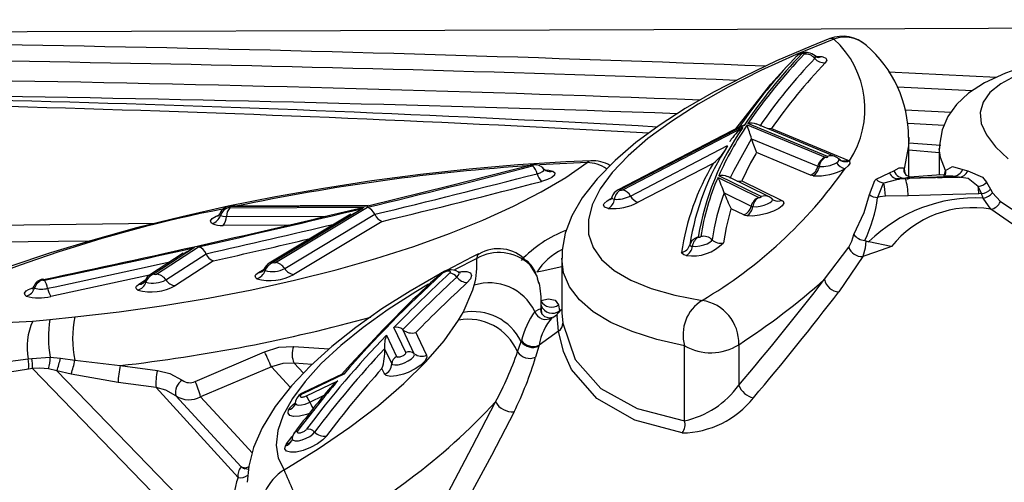
# Model space of a CAD drawing. Units: millimetres. Extents: x -1150 to 22970, y -223 to 15843.
# Drawn here: x 8674 to 8758, y 7757 to 7797 of the extents above; entities that cross this region are included whole.
import ezdxf

# ---------------------------------------------------------------- set-up
doc = ezdxf.new("R2010")
doc.units = ezdxf.units.MM
doc.layers.add('DiKom', color=7, linetype='Continuous')
doc.dimstyles.new('Qitele', dxfattribs={"dimscale": 85, "dimtxt": 4, "dimasz": 5, "dimexe": 4, "dimexo": 0, "dimgap": 3, "dimtad": 1, "dimdec": 0, "dimrnd": 10, "dimzin": 1, "dimtxsty": 'Standard', "dimblk": 'OBLIQUE', "dimcen": 5, "dimdle": 4, "dimclrd": 256, "dimclre": 256, "dimclrt": 256, "dimadec": 0, "dimazin": 0, "dimtfac": 1, "dimtdec": 0, "dimtmove": 0, "dimatfit": 3, "dimldrblk": 'OBLIQUE', "dimfxl": 6, "dimfxlon": 1, "dimlwd": 40, "dimlwe": 30, "dimarcsym": 0})

# ---------------------------------------------------------------- blocks, each defined once
blk = doc.blocks.new('_Oblique')
at = {"color": 0, "linetype": 'ByBlock', "lineweight": -2}
blk.add_line((-0.5, -0.5), (0.5, 0.5), dxfattribs=at)
blk = doc.blocks.new('*D9')
at = {"layer": 'Defpoints', "color": 0, "transparency": 16777216}
for p in [(17406.525, 14007.576), (4220.145, 9955.036), (17406.525, 6481.945)]:
    blk.add_point(p, dxfattribs=at)
at = {"layer": 'DiKom', "lineweight": 30, "transparency": 16777216}
for p, q in [((4220.145, 13497.576), (4220.145, 14347.576)), ((17406.525, 13497.576), (17406.525, 14347.576))]:
    blk.add_line(p, q, dxfattribs=at)
at = {"layer": 'DiKom', "lineweight": 40, "transparency": 16777216}
blk.add_line((3880.145, 14007.576), (17746.525, 14007.576), dxfattribs=at)
at = {"layer": 'DiKom', "lineweight": 40, "transparency": 16777216, "xscale": 425, "yscale": 425, "zscale": 425, "rotation": 180}
blk.add_blockref('_Oblique', (4220.145, 14007.576), dxfattribs=at)
at = {"layer": 'DiKom', "lineweight": 40, "transparency": 16777216, "xscale": 425, "yscale": 425, "zscale": 425}
blk.add_blockref('_Oblique', (17406.525, 14007.576), dxfattribs=at)
at = {"layer": 'DiKom', "transparency": 16777216, "insert": (11105.19, 14453.501), "char_height": 365.5, "attachment_point": 5}
blk.add_mtext('13190', dxfattribs=at)
blk = doc.blocks.new('*D10')
at = {"layer": 'Defpoints', "color": 0, "transparency": 16777216}
for p in [(9763.41, 11648.852), (2852.78, 3048.594), (14537.115, 3048.594)]:
    blk.add_point(p, dxfattribs=at)
at = {"layer": 'DiKom', "lineweight": 40, "transparency": 16777216}
blk.add_line((2852.78, 11988.852), (2852.78, 2708.594), dxfattribs=at)
at = {"layer": 'DiKom', "lineweight": 30, "transparency": 16777216}
for p, q in [((3362.78, 11648.852), (2512.78, 11648.852)), ((3362.78, 3048.594), (2512.78, 3048.594))]:
    blk.add_line(p, q, dxfattribs=at)
at = {"layer": 'DiKom', "lineweight": 40, "transparency": 16777216, "xscale": 425, "yscale": 425, "zscale": 425}
for p, rotation in [((2852.78, 11648.852), 90), ((2852.78, 3048.594), 270)]:
    blk.add_blockref('_Oblique', p, dxfattribs=dict(at, rotation=rotation))
at = {"layer": 'DiKom', "transparency": 16777216, "insert": (2406.855, 7361.254), "char_height": 365.5, "attachment_point": 5, "rotation": 90}
blk.add_mtext('8600', dxfattribs=at)
blk = doc.blocks.new('*D11')
at = {"layer": 'Defpoints', "color": 0, "transparency": 16777216}
for p in [(19394.448, 14795.644), (3277.087, 9351.772), (19394.448, 7520.862)]:
    blk.add_point(p, dxfattribs=at)
at = {"layer": 'DiKom', "lineweight": 30, "transparency": 16777216}
for p, q in [((3277.087, 14285.644), (3277.087, 15135.644)), ((19394.448, 14285.644), (19394.448, 15135.644))]:
    blk.add_line(p, q, dxfattribs=at)
at = {"layer": 'DiKom', "lineweight": 40, "transparency": 16777216}
blk.add_line((2937.087, 14795.644), (19734.448, 14795.644), dxfattribs=at)
at = {"layer": 'DiKom', "lineweight": 40, "transparency": 16777216, "xscale": 425, "yscale": 425, "zscale": 425, "rotation": 180}
blk.add_blockref('_Oblique', (3277.087, 14795.644), dxfattribs=at)
at = {"layer": 'DiKom', "lineweight": 40, "transparency": 16777216, "xscale": 425, "yscale": 425, "zscale": 425}
blk.add_blockref('_Oblique', (19394.448, 14795.644), dxfattribs=at)
at = {"layer": 'DiKom', "transparency": 16777216, "insert": (11038.976, 15241.569), "char_height": 365.5, "attachment_point": 5}
blk.add_mtext('16120', dxfattribs=at)
blk = doc.blocks.new('*D12')
at = {"layer": 'Defpoints', "color": 0, "transparency": 16777216}
for p in [(8807.483, 13147.675), (1956.552, 772.202), (14301.292, 772.202)]:
    blk.add_point(p, dxfattribs=at)
at = {"layer": 'DiKom', "lineweight": 40, "transparency": 16777216}
blk.add_line((1956.552, 13487.675), (1956.552, 432.202), dxfattribs=at)
at = {"layer": 'DiKom', "lineweight": 30, "transparency": 16777216}
for p, q in [((2466.552, 13147.675), (1616.552, 13147.675)), ((2466.552, 772.202), (1616.552, 772.202))]:
    blk.add_line(p, q, dxfattribs=at)
at = {"layer": 'DiKom', "lineweight": 40, "transparency": 16777216, "xscale": 425, "yscale": 425, "zscale": 425}
for p, rotation in [((1956.552, 13147.675), 90), ((1956.552, 772.202), 270)]:
    blk.add_blockref('_Oblique', p, dxfattribs=dict(at, rotation=rotation))
at = {"layer": 'DiKom', "transparency": 16777216, "insert": (1510.627, 7404.172), "char_height": 365.5, "attachment_point": 5, "rotation": 90}
blk.add_mtext('12380', dxfattribs=at)

msp = doc.modelspace()

# ---------------------------------------------------------------- linework, layer by layer
at = {"color": 7, "linetype": 'Continuous'}
for p, q in [((8740.908, 7794.185), (8740.75, 7794.148)), ((8748.188, 7792.613), (8757.437, 7792.142)), ((8755.373, 7790.987), (8748.947, 7791.297)), ((8749.622, 7789.359), (8753.555, 7789.159)), ((8742.953, 7785.343), (8736.126, 7788.17)), ((8743.584, 7785.348), (8736.834, 7788.143)), ((8752.948, 7788.016), (8749.869, 7788.163)), ((8735.505, 7787.938), (8724.99, 7782.481)), ((8735.802, 7788.013), (8725.202, 7782.513)), ((8725.384, 7782.486), (8735.68, 7787.829)), ((8736.05, 7788.055), (8742.756, 7785.279)), ((8738.157, 7787.743), (8744.706, 7785.032)), ((8734.588, 7786.652), (8734.559, 7786.605)), ((8736.436, 7786.872), (8742.129, 7784.515)), ((8749.939, 7783.579), (8749.939, 7786.99)), ((8752.675, 7786.293), (8749.939, 7786.495)), ((8726.05, 7781.951), (8734.383, 7786.275)), ((8736.852, 7785.676), (8736.791, 7785.57)), ((8741.501, 7783.751), (8736.852, 7785.676)), ((8752.54, 7785.66), (8749.939, 7785.878)), ((8752.54, 7786.033), (8752.54, 7783.749)), ((8722.33, 7784.825), (8718.244, 7784.616)), ((8742.756, 7785.279), (8742.77, 7785.275)), ((8744.706, 7785.032), (8744.827, 7784.961)), ((8717.682, 7784.593), (8717.555, 7784.593)), ((8733.091, 7784.722), (8726.717, 7781.415)), ((8733.15, 7784.753), (8733.091, 7784.722)), ((8747.126, 7783.393), (8748.26, 7783.952)), ((8748.26, 7783.952), (8748.642, 7784.106)), ((8749.526, 7784.296), (8749.587, 7783.951)), ((8752.966, 7783.667), (8753.064, 7784.14)), ((8754.56, 7784.232), (8754.982, 7784.11)), ((8733.562, 7783.553), (8737.052, 7781.838)), ((8737.255, 7781.899), (8733.621, 7783.686)), ((8737.945, 7781.877), (8734.391, 7783.624)), ((8735.605, 7783.262), (8739.039, 7781.575)), ((8748.876, 7783.344), (8747.796, 7783.067)), ((8748.849, 7783.404), (8748.945, 7783.392)), ((8749.633, 7783.437), (8748.874, 7783.416)), ((8750.017, 7783.573), (8749.633, 7783.48)), ((8749.633, 7783.48), (8750.109, 7783.511)), ((8753.702, 7783.643), (8753.106, 7783.692)), ((8754.306, 7783.569), (8753.376, 7783.546)), ((8754.199, 7783.567), (8753.702, 7783.643)), ((8756.603, 7783.153), (8756.938, 7782.551)), ((8725.202, 7782.513), (8725.194, 7782.465)), ((8756.169, 7782.158), (8755.885, 7782.773)), ((8756.938, 7782.551), (8757.099, 7782.229)), ((8734.095, 7782.218), (8736.409, 7781.081)), ((8737.052, 7781.838), (8737.068, 7781.833)), ((8749.857, 7781.981), (8747.923, 7781.927)), ((8756.169, 7782.158), (8755.944, 7782.152)), ((8756.306, 7781.781), (8756.169, 7782.158)), ((8756.955, 7780.811), (8756.306, 7781.781)), ((8757.099, 7782.229), (8757.779, 7781.472)), ((8691.717, 7781.017), (8691.59, 7780.959)), ((8691.688, 7780.942), (8703.212, 7781.003)), ((8703.53, 7781.08), (8691.717, 7781.017)), ((8703.559, 7781.134), (8691.86, 7781.072)), ((8703.109, 7780.893), (8695.426, 7776.265)), ((8695.6, 7776.233), (8703.49, 7780.985)), ((8734.681, 7780.858), (8734.645, 7780.742)), ((8735.766, 7780.324), (8734.681, 7780.858)), ((8691.4, 7780.188), (8700.003, 7780.234)), ((8702.075, 7780.403), (8695.058, 7776.176)), ((8696.395, 7775.726), (8704.122, 7780.381)), ((8704.753, 7779.776), (8697.189, 7775.219)), ((8685.247, 7779.598), (8624.243, 7778.842)), ((8696.742, 7779.464), (8691.112, 7779.434)), ((8679.625, 7778.077), (8624.319, 7777.387)), ((8731.861, 7778.435), (8731.883, 7778.426)), ((8746.148, 7778.132), (8746.23, 7778.116)), ((8746.23, 7778.116), (8746.502, 7778.034)), ((8688.666, 7777.526), (8685.208, 7775.278)), ((8685.387, 7775.249), (8689.009, 7777.604)), ((8742.698, 7774.806), (8744.77, 7777.574)), ((8687.692, 7777.044), (8684.811, 7775.171)), ((8686.201, 7774.754), (8689.648, 7776.996)), ((8690.288, 7776.388), (8687.015, 7774.26)), ((8712.863, 7776.589), (8710.947, 7775.608)), ((8720.153, 7776.608), (8720.153, 7772.195)), ((8745.971, 7776.752), (8743.93, 7773.738)), ((8694.133, 7775.386), (8694.62, 7775.68)), ((8695.426, 7776.265), (8695.419, 7776.234)), ((8675.706, 7774.786), (8675.642, 7774.735)), ((8683.876, 7774.375), (8684.45, 7774.749)), ((8685.208, 7775.278), (8685.204, 7775.249)), ((8718.197, 7774.495), (8718.084, 7774.839)), ((8718.323, 7772.243), (8718.388, 7772.198)), ((8718.402, 7772.594), (8718.388, 7772.198)), ((8718.402, 7772.264), (8718.402, 7772.644)), ((8719.889, 7772.625), (8719.965, 7772.095)), ((8719.965, 7772.095), (8720.153, 7772.227)), ((8720.162, 7772.258), (8720.163, 7772.195)), ((8674.781, 7771.217), (8676.245, 7771.348)), ((8676.245, 7771.348), (8678.385, 7771.573)), ((8718.436, 7771.851), (8718.463, 7771.804)), ((8719.784, 7771.783), (8719.381, 7771.491)), ((8671.847, 7771.054), (8674.781, 7771.217)), ((8706.774, 7768.508), (8705.748, 7770.653)), ((8707.512, 7768.42), (8706.526, 7770.481)), ((8705.118, 7769.998), (8705.995, 7768.165)), ((8707.636, 7770.235), (8707.787, 7769.919)), ((8707.787, 7769.919), (8708.565, 7768.293)), ((8719.886, 7770.352), (8718.209, 7769.149)), ((8697.149, 7769.042), (8700.211, 7768.832)), ((8704.957, 7768.833), (8705.575, 7767.54)), ((8716.365, 7768.575), (8716.668, 7769.467)), ((8716.668, 7769.467), (8716.693, 7769.545)), ((8718.185, 7769.065), (8717.913, 7768.12)), ((8718.209, 7769.149), (8718.185, 7769.065)), ((8730.696, 7762.669), (8730.696, 7769.094)), ((8735.337, 7769.193), (8735.337, 7765.703)), ((8671.328, 7767.585), (8674.388, 7767.966)), ((8674.388, 7767.966), (8674.703, 7768.015)), ((8674.703, 7768.015), (8676.285, 7768.114)), ((8676.285, 7768.114), (8677.155, 7768.037)), ((8677.155, 7768.037), (8678.393, 7767.859)), ((8688.716, 7766.021), (8694.669, 7768.569)), ((8674.763, 7767.149), (8674.423, 7767.088)), ((8676.85, 7766.953), (8676.145, 7767.111)), ((8678.393, 7767.859), (8682.283, 7767.401)), ((8682.283, 7767.401), (8685.471, 7766.974)), ((8695.263, 7767.284), (8689.184, 7764.721)), ((8696.869, 7765.531), (8695.263, 7767.284)), ((8697.203, 7767.6), (8697.994, 7766.738)), ((8698.742, 7767.504), (8697.203, 7767.6)), ((8704.899, 7766.808), (8704.737, 7767.146)), ((8678.082, 7766.673), (8676.85, 7766.953)), ((8682.103, 7765.932), (8678.082, 7766.673)), ((8701.317, 7766.659), (8697.96, 7765.049)), ((8701.455, 7766.67), (8697.998, 7765.012)), ((8704.922, 7766.759), (8704.899, 7766.808)), ((8704.972, 7766.654), (8704.922, 7766.759)), ((8685.359, 7765.505), (8682.103, 7765.932)), ((8692.396, 7757.8), (8685.359, 7765.505)), ((8698.257, 7764.794), (8700.949, 7766.085)), ((8692.65, 7758.702), (8687.063, 7764.81)), ((8698.553, 7764.251), (8699.732, 7764.816)), ((8697.152, 7764.08), (8697.287, 7764.18)), ((8697.474, 7761.963), (8697.193, 7761.587)), ((8696.556, 7760.672), (8697.042, 7761.318)), ((8696.981, 7760.926), (8696.96, 7760.898)), ((8693.278, 7758.472), (8692.896, 7758.569))]:
    msp.add_line(p, q, dxfattribs=at)
for points in [[(8624.271, 7795.924), (8656.341, 7796.014), (8728.063, 7796.246), (8799.783, 7796.528), (8830.811, 7796.669)], [(8743.158, 7795.46), (8741.547, 7794.816), (8738.589, 7793.545), (8735.792, 7792.224), (8733.172, 7790.859), (8730.745, 7789.454), (8728.523, 7788.013), (8726.516, 7786.534), (8724.736, 7785.014), (8723.197, 7783.44), (8721.921, 7781.796), (8721.036, 7780.258), (8720.463, 7778.758), (8720.185, 7777.3), (8720.187, 7776.617)], [(8743.503, 7795.424), (8740.272, 7794.096), (8737.236, 7792.713), (8734.421, 7791.286), (8731.854, 7789.829), (8729.557, 7788.355), (8727.552, 7786.877), (8725.857, 7785.409), (8724.487, 7783.965), (8723.455, 7782.557), (8722.77, 7781.198), (8722.439, 7779.901), (8722.464, 7778.677), (8722.845, 7777.538), (8723.579, 7776.494), (8724.66, 7775.554), (8726.076, 7774.727), (8727.816, 7774.021), (8729.863, 7773.442), (8732.2, 7772.995)], [(8740.958, 7794.136), (8740.962, 7794.142), (8740.964, 7794.156), (8740.946, 7794.174), (8740.908, 7794.185)], [(8741.861, 7793.766), (8741.927, 7793.88), (8741.893, 7793.974), (8741.886, 7793.978)], [(8742.074, 7793.855), (8742.076, 7793.855), (8742.005, 7793.89), (8741.891, 7793.985)], [(8741.946, 7793.939), (8741.997, 7793.945), (8742.451, 7793.928)], [(8742.451, 7793.928), (8742.557, 7793.908), (8742.821, 7793.789), (8742.889, 7793.614), (8742.765, 7793.395)], [(8735.099, 7787.727), (8738.079, 7791.558), (8739.472, 7793.083)], [(8759.202, 7792.853), (8758.222, 7792.504), (8756.405, 7791.665), (8755.047, 7790.773), (8754.024, 7789.813), (8753.273, 7788.767), (8752.779, 7787.627), (8752.547, 7786.306), (8752.566, 7786.021)], [(8760.636, 7792.884), (8759.066, 7792.278), (8757.813, 7791.592), (8756.888, 7790.834), (8756.298, 7790.009), (8756.049, 7789.125), (8756.142, 7788.187), (8756.577, 7787.204), (8757.349, 7786.184), (8758.454, 7785.136)], [(8735.951, 7788.676), (8735.418, 7787.946), (8735.273, 7787.729)], [(8738.157, 7787.743), (8738.149, 7787.741), (8737.869, 7787.714)], [(8734.613, 7783.474), (8734.939, 7784.174), (8736.436, 7786.872)], [(8736.436, 7786.872), (8736.559, 7786.486), (8736.851, 7785.678), (8736.852, 7785.676)], [(8749.939, 7786.976), (8749.907, 7786.26), (8749.526, 7784.296)], [(8753.064, 7784.14), (8752.631, 7785.262), (8752.54, 7786.024)], [(8722.658, 7784.985), (8720.515, 7784.888), (8716.391, 7784.626), (8712.227, 7784.265), (8708.045, 7783.807), (8703.866, 7783.255), (8699.709, 7782.612), (8695.594, 7781.882), (8691.539, 7781.069), (8687.564, 7780.176), (8683.687, 7779.208), (8679.924, 7778.168), (8676.294, 7777.062), (8672.813, 7775.893), (8669.497, 7774.665), (8666.358, 7773.382), (8663.412, 7772.048), (8660.869, 7770.77)], [(8678.385, 7771.573), (8682.209, 7772.007), (8686.036, 7772.542), (8689.836, 7773.176), (8693.581, 7773.903), (8697.244, 7774.718), (8700.797, 7775.615), (8704.213, 7776.586), (8707.466, 7777.626), (8710.534, 7778.726), (8713.392, 7779.877), (8716.019, 7781.072), (8718.396, 7782.301), (8720.505, 7783.555), (8722.33, 7784.825)], [(8722.658, 7784.985), (8722.498, 7784.945), (8722.33, 7784.825)], [(8736.791, 7785.57), (8736.357, 7784.788), (8735.605, 7783.262)], [(8742.77, 7785.275), (8742.832, 7785.272), (8742.892, 7785.278), (8742.919, 7785.283), (8742.946, 7785.29), (8742.957, 7785.295), (8742.963, 7785.298), (8742.97, 7785.303), (8742.976, 7785.314), (8742.971, 7785.331), (8742.953, 7785.343)], [(8743.894, 7785.138), (8743.799, 7785.228), (8743.584, 7785.346)], [(8743.71, 7784.807), (8743.872, 7784.927), (8743.94, 7785.039), (8743.911, 7785.134), (8743.897, 7785.148)], [(8744.063, 7785.034), (8744.029, 7785.049), (8743.889, 7785.156)], [(8744.827, 7784.961), (8744.837, 7784.942), (8744.853, 7784.757), (8744.724, 7784.541), (8744.458, 7784.317)], [(8717.555, 7784.593), (8710.576, 7782.815), (8703.53, 7781.08)], [(8717.555, 7784.593), (8717.543, 7784.6), (8717.486, 7784.618), (8717.459, 7784.605)], [(8717.66, 7784.533), (8717.67, 7784.536), (8717.683, 7784.543), (8717.697, 7784.555), (8717.702, 7784.573), (8717.682, 7784.593)], [(8718.046, 7783.869), (8718.302, 7783.951), (8718.495, 7784.047), (8718.609, 7784.148), (8718.628, 7784.248), (8718.593, 7784.283)], [(8719.391, 7784.079), (8719.55, 7783.935), (8719.525, 7783.749), (8719.311, 7783.553), (8718.936, 7783.367), (8718.433, 7783.205)], [(8718.781, 7784.14), (8718.718, 7784.179), (8718.606, 7784.296)], [(8718.807, 7784.125), (8718.806, 7784.126), (8718.732, 7784.168), (8718.642, 7784.243)], [(8718.684, 7784.208), (8719.05, 7784.18), (8719.391, 7784.079)], [(8742.129, 7784.515), (8742.183, 7784.497), (8742.247, 7784.484)], [(8748.642, 7784.106), (8749.085, 7784.361), (8749.443, 7784.37), (8749.526, 7784.296)], [(8749.566, 7783.936), (8749.532, 7784.087), (8749.526, 7784.296)], [(8749.996, 7783.598), (8749.983, 7783.599), (8749.719, 7783.715), (8749.565, 7783.989)], [(8753.064, 7784.14), (8753.068, 7783.946), (8753.038, 7783.779)], [(8753.064, 7784.14), (8753.677, 7784.472), (8754.56, 7784.232)], [(8754.982, 7784.11), (8756.256, 7783.558), (8756.603, 7783.153)], [(8741.725, 7783.693), (8741.603, 7783.717), (8741.501, 7783.751)], [(8746.544, 7782.081), (8747.016, 7783.271), (8747.126, 7783.393)], [(8753.376, 7783.546), (8752.203, 7783.516), (8749.632, 7783.443)], [(8753.107, 7783.751), (8752.68, 7783.759), (8750.017, 7783.579)], [(8750.109, 7783.511), (8752.342, 7783.611), (8753.702, 7783.643)], [(8752.428, 7783.521), (8752.778, 7783.532), (8754.119, 7783.562)], [(8753.036, 7783.78), (8753.021, 7783.757), (8753.103, 7783.766)], [(8755.885, 7782.773), (8755.022, 7783.468), (8754.199, 7783.567)], [(8747.796, 7783.067), (8747.685, 7782.963), (8747.246, 7781.825)], [(8724.149, 7780.883), (8724.075, 7780.896), (8723.813, 7781.007), (8723.743, 7781.184), (8723.8, 7781.316), (8724.046, 7781.551), (8724.367, 7781.745)], [(8724.459, 7781.853), (8724.386, 7781.685), (8724.346, 7781.631), (8724.348, 7781.633)], [(8724.464, 7781.851), (8724.456, 7781.833), (8724.493, 7781.74), (8724.633, 7781.681), (8724.672, 7781.674)], [(8739.039, 7781.575), (8739.136, 7781.509), (8739.197, 7781.331), (8739.071, 7781.117), (8738.773, 7780.886), (8738.323, 7780.658), (8737.754, 7780.455), (8737.122, 7780.305), (8736.516, 7780.233), (8736.022, 7780.251)], [(8736.545, 7781.042), (8736.826, 7781.032), (8737.171, 7781.073), (8737.52, 7781.158), (8737.818, 7781.268), (8738.04, 7781.386), (8738.181, 7781.502), (8738.237, 7781.611), (8738.199, 7781.701)], [(8737.068, 7781.833), (8737.13, 7781.831), (8737.19, 7781.837), (8737.216, 7781.842), (8737.243, 7781.849), (8737.255, 7781.853), (8737.261, 7781.856), (8737.267, 7781.862), (8737.274, 7781.873), (8737.269, 7781.889), (8737.255, 7781.899)], [(8738.196, 7781.698), (8738.024, 7781.834), (8737.944, 7781.871)], [(8738.199, 7781.701), (8738.197, 7781.704), (8738.147, 7781.737)], [(8745.215, 7778.656), (8746.108, 7780.549), (8746.544, 7782.081)], [(8747.923, 7781.927), (8747.436, 7781.874), (8747.246, 7781.825)], [(8755.944, 7782.152), (8753.714, 7782.097), (8749.857, 7781.981)], [(8757.779, 7781.472), (8759.614, 7780.278), (8761.772, 7779.099), (8766.384, 7777.032), (8771.966, 7774.909), (8776.884, 7773.131)], [(8691.59, 7780.959), (8691.63, 7780.947), (8691.688, 7780.942)], [(8702.101, 7780.349), (8703.103, 7780.891), (8703.109, 7780.893)], [(8734.645, 7780.742), (8734.25, 7779.247), (8734.018, 7777.933)], [(8736.409, 7781.081), (8736.47, 7781.058), (8736.545, 7781.042)], [(8776.221, 7772.061), (8771.285, 7773.966), (8765.802, 7776.126), (8760.999, 7778.329), (8758.831, 7779.548), (8756.955, 7780.811)], [(8690.176, 7779.582), (8690.074, 7779.652), (8690.021, 7779.824), (8690.171, 7780.02), (8690.507, 7780.218), (8690.793, 7780.331)], [(8690.813, 7780.415), (8690.801, 7780.399), (8690.829, 7780.308), (8690.883, 7780.271)], [(8690.883, 7780.271), (8691.088, 7780.21), (8691.4, 7780.188)], [(8736.022, 7780.251), (8735.881, 7780.281), (8735.766, 7780.324)], [(8731.361, 7777.635), (8731.642, 7777.625), (8731.988, 7777.666), (8732.338, 7777.751), (8732.637, 7777.862), (8732.86, 7777.98), (8733.001, 7778.096), (8733.056, 7778.201)], [(8731.883, 7778.426), (8731.946, 7778.423), (8732.007, 7778.429), (8732.035, 7778.435), (8732.064, 7778.443), (8732.075, 7778.447), (8732.081, 7778.451), (8732.089, 7778.458), (8732.093, 7778.468)], [(8744.77, 7777.574), (8745.047, 7778.087), (8745.215, 7778.656)], [(8746.23, 7778.116), (8746.171, 7777.467), (8745.971, 7776.752)], [(8748.429, 7777.627), (8748.412, 7777.628), (8746.502, 7778.034)], [(8687.709, 7777.008), (8688.66, 7777.524), (8688.666, 7777.526)], [(8731.145, 7777.762), (8731.153, 7777.737), (8731.25, 7777.662), (8731.361, 7777.635)], [(8748.429, 7777.627), (8747.066, 7777.139), (8745.971, 7776.752)], [(8713.029, 7776.98), (8712.444, 7776.697), (8709.729, 7775.281), (8707.152, 7773.797), (8704.734, 7772.257), (8702.492, 7770.669), (8700.441, 7769.04), (8698.596, 7767.371), (8696.971, 7765.66), (8695.58, 7763.893), (8694.453, 7762.05), (8693.725, 7760.376), (8693.304, 7758.768), (8693.185, 7757.403)], [(8713.049, 7776.938), (8712.963, 7776.928), (8712.913, 7776.837), (8712.864, 7776.595), (8712.863, 7776.589)], [(8717.13, 7776.423), (8717.174, 7776.379), (8717.387, 7776.067)], [(8730.696, 7769.094), (8728.3, 7769.638), (8726.183, 7770.309), (8724.363, 7771.103), (8722.855, 7772.013), (8721.672, 7773.031), (8720.823, 7774.15), (8720.315, 7775.359), (8720.153, 7776.616)], [(8730.838, 7776.844), (8730.63, 7776.896), (8730.447, 7777.036), (8730.43, 7777.099)], [(8694.641, 7775.692), (8694.629, 7775.668), (8694.663, 7775.578), (8694.713, 7775.545)], [(8710.542, 7775.323), (8710.577, 7775.359), (8710.601, 7775.394), (8710.612, 7775.426), (8710.612, 7775.454), (8710.6, 7775.477), (8710.576, 7775.496), (8710.541, 7775.508), (8710.496, 7775.515), (8710.442, 7775.514), (8710.382, 7775.508), (8710.316, 7775.495), (8710.248, 7775.476), (8710.178, 7775.453), (8710.109, 7775.424), (8710.044, 7775.392), (8709.983, 7775.357), (8709.93, 7775.321), (8709.886, 7775.284)], [(8717.387, 7776.067), (8718.033, 7775.082), (8718.165, 7774.452)], [(8720.153, 7775.863), (8718.488, 7775.511), (8718.007, 7775.41)], [(8684.806, 7775.166), (8680.176, 7774.158), (8676.326, 7773.339)], [(8684.414, 7774.709), (8684.401, 7774.662), (8684.307, 7774.518), (8684.266, 7774.478), (8684.268, 7774.48)], [(8684.426, 7774.706), (8684.413, 7774.677), (8684.454, 7774.588), (8684.497, 7774.56)], [(8684.811, 7775.171), (8684.587, 7774.975), (8684.424, 7774.705)], [(8694.006, 7774.857), (8693.913, 7774.918), (8693.848, 7775.089), (8693.91, 7775.208), (8694.133, 7775.386)], [(8711.163, 7774.992), (8711.311, 7775.164), (8711.36, 7775.315), (8711.304, 7775.429), (8711.299, 7775.431)], [(8711.27, 7775.412), (8711.565, 7775.47), (8712.026, 7775.465), (8712.321, 7775.348), (8712.426, 7775.135), (8712.333, 7774.849), (8712.051, 7774.518)], [(8711.48, 7775.328), (8711.486, 7775.328), (8711.412, 7775.357), (8711.304, 7775.44)], [(8674.229, 7773.358), (8674.124, 7773.431), (8674.074, 7773.603), (8674.228, 7773.8), (8674.418, 7773.923), (8674.853, 7774.11)], [(8674.849, 7774.199), (8674.82, 7774.112), (8674.735, 7773.993), (8674.702, 7773.963), (8674.704, 7773.964)], [(8674.866, 7774.192), (8674.853, 7774.177), (8674.88, 7774.085), (8674.935, 7774.046)], [(8683.791, 7773.872), (8683.709, 7773.924), (8683.631, 7774.092), (8683.686, 7774.211), (8683.876, 7774.375)], [(8708.72, 7774.372), (8707.634, 7773.728), (8705.271, 7772.214), (8703.116, 7770.67), (8701.195, 7769.114), (8699.53, 7767.565), (8698.144, 7766.042), (8697.052, 7764.564), (8696.268, 7763.149), (8695.801, 7761.815), (8695.658, 7760.577), (8695.84, 7759.45), (8696.344, 7758.449)], [(8711.696, 7771.948), (8712.541, 7773.89), (8712.644, 7774.292)], [(8718.376, 7772.976), (8719.027, 7773.118), (8719.606, 7773.013), (8719.889, 7772.625)], [(8717.836, 7772.052), (8718.267, 7772.274), (8718.323, 7772.243)], [(8718.323, 7772.243), (8718.372, 7771.998), (8718.436, 7771.851)], [(8718.388, 7772.198), (8718.402, 7772.21), (8718.4, 7772.24)], [(8718.388, 7772.198), (8718.421, 7771.928), (8718.448, 7771.842)], [(8720.163, 7772.195), (8720.164, 7771.912), (8720.261, 7771.047)], [(8696.344, 7758.449), (8699.268, 7760.256), (8701.972, 7762.105), (8704.428, 7763.977), (8706.609, 7765.851), (8708.494, 7767.709), (8710.062, 7769.531), (8711.297, 7771.297)], [(8711.297, 7771.297), (8711.555, 7771.718), (8711.696, 7771.948)], [(8718.45, 7771.826), (8718.46, 7771.81), (8718.448, 7771.843)], [(8719.328, 7771.521), (8719.326, 7771.522), (8719.121, 7771.469), (8718.709, 7771.569), (8718.479, 7771.817)], [(8719.886, 7770.352), (8719.767, 7771.669), (8719.835, 7771.71)], [(8720.261, 7771.047), (8721.309, 7767.929), (8723.496, 7765.438), (8726.62, 7763.719), (8730.696, 7762.669)], [(8730.483, 7761.619), (8726.439, 7762.72), (8723.171, 7764.567), (8721.007, 7767.052), (8720.299, 7768.612), (8719.886, 7770.352)], [(8694.669, 7768.569), (8695.895, 7768.972), (8697.149, 7769.042)], [(8703.751, 7769.327), (8702.063, 7767.52), (8701.267, 7766.619)], [(8708.565, 7768.293), (8708.582, 7768.089), (8708.423, 7767.783), (8708.079, 7767.443), (8707.582, 7767.105), (8706.995, 7766.813), (8706.583, 7766.658), (8705.974, 7766.505), (8705.464, 7766.469), (8705.107, 7766.548), (8704.972, 7766.654)], [(8705.575, 7767.54), (8705.641, 7767.491), (8705.837, 7767.448), (8706.118, 7767.468), (8706.454, 7767.553), (8706.678, 7767.637), (8706.994, 7767.794), (8707.257, 7767.972), (8707.437, 7768.151), (8707.521, 7768.311), (8707.512, 7768.42)], [(8705.995, 7768.165), (8706.023, 7768.148), (8706.062, 7768.137), (8706.111, 7768.133), (8706.168, 7768.135), (8706.231, 7768.144), (8706.299, 7768.159), (8706.369, 7768.18), (8706.439, 7768.206), (8706.508, 7768.237), (8706.572, 7768.27), (8706.631, 7768.306), (8706.681, 7768.343), (8706.723, 7768.381), (8706.753, 7768.417), (8706.773, 7768.451), (8706.78, 7768.482), (8706.774, 7768.508)], [(8674.423, 7767.088), (8672.817, 7766.835), (8671.321, 7766.634)], [(8676.145, 7767.111), (8675.381, 7767.173), (8674.763, 7767.149)], [(8699.276, 7741.721), (8695.302, 7745.918), (8674.763, 7767.149)], [(8697.203, 7767.6), (8696.226, 7767.563), (8695.263, 7767.284)], [(8676.85, 7766.953), (8696.739, 7746.382), (8699.931, 7743.011)], [(8685.471, 7766.974), (8686.529, 7766.728), (8687.611, 7766.141)], [(8687.063, 7764.81), (8686.212, 7765.28), (8685.359, 7765.505)], [(8689.184, 7764.721), (8692.376, 7761.241), (8693.6, 7759.899)], [(8697.998, 7765.012), (8697.934, 7764.979), (8697.877, 7764.944), (8697.826, 7764.907), (8697.785, 7764.87), (8697.754, 7764.834), (8697.735, 7764.8), (8697.728, 7764.77), (8697.732, 7764.743), (8697.749, 7764.722), (8697.777, 7764.705), (8697.816, 7764.695), (8697.865, 7764.691), (8697.921, 7764.694), (8697.984, 7764.703), (8698.051, 7764.718), (8698.12, 7764.738), (8698.189, 7764.764), (8698.257, 7764.794)], [(8697.292, 7764.207), (8697.263, 7764.037), (8697.252, 7764.013)], [(8697.304, 7764.205), (8697.296, 7764.162), (8697.376, 7764.059), (8697.559, 7764.008), (8697.83, 7764.02), (8698.16, 7764.097), (8698.504, 7764.228), (8698.553, 7764.251)], [(8710.401, 7756.499), (8712.488, 7760.414), (8714.476, 7764.275)], [(8698.615, 7763.318), (8698.253, 7763.191), (8697.654, 7763.052), (8697.162, 7763.031), (8696.827, 7763.124), (8696.678, 7763.317), (8696.729, 7763.593)], [(8716.07, 7763.442), (8714.128, 7759.684), (8711.968, 7755.665)], [(8699.971, 7761.357), (8699.967, 7761.349), (8699.668, 7761.016), (8699.667, 7761.015), (8699.202, 7760.672), (8698.62, 7760.359), (8697.988, 7760.118), (8697.389, 7759.979), (8696.895, 7759.958), (8696.56, 7760.051), (8696.411, 7760.244), (8696.462, 7760.521)], [(8697.024, 7761.136), (8696.997, 7760.969), (8696.985, 7760.94)], [(8697.038, 7761.136), (8697.029, 7761.09), (8697.109, 7760.986), (8697.293, 7760.935), (8697.565, 7760.947), (8697.895, 7761.024), (8698.239, 7761.155), (8698.551, 7761.322), (8698.796, 7761.503), (8698.964, 7761.695)], [(8697.193, 7761.587), (8697.065, 7761.344), (8697.034, 7761.137)], [(8697.49, 7761.765), (8697.469, 7761.729), (8697.461, 7761.697), (8697.466, 7761.669), (8697.485, 7761.647), (8697.516, 7761.631), (8697.558, 7761.621), (8697.611, 7761.618), (8697.672, 7761.623), (8697.74, 7761.634), (8697.811, 7761.652), (8697.885, 7761.676), (8697.957, 7761.705), (8698.026, 7761.738), (8698.09, 7761.774), (8698.147, 7761.813), (8698.194, 7761.851), (8698.23, 7761.89), (8698.253, 7761.926)], [(8696.98, 7760.927), (8696.976, 7760.919), (8696.978, 7760.921)], [(8692.65, 7758.702), (8693.046, 7758.624), (8693.299, 7758.718)], [(8693.011, 7758.498), (8692.865, 7758.556), (8692.65, 7758.702)]]:
    msp.add_lwpolyline(points, dxfattribs=at)
for centre, radius, start, end in [((8625.868, 4966.484), 2828.822, 87.735503, 90.032348), ((8744.25, 7792.666), 3, 47.31114, 111.33141), ((8743.292, 7795.073), 0.41, 58.91764, 109.04195), ((8744.427, 7792.8), 2.781, 48.14527, 109.39764), ((8738.052, 7789.419), 8.11, 326.65159, 47.76658), ((8774.265, 7762.052), 46.405, 136.23912, 145.98125), ((8775.007, 7761.621), 47.081, 136.32043, 145.67457), ((8740.762, 7793.546), 0.601, 91.18428, 140.91849), ((8741.129, 7793.036), 1.231, 81.76251, 131.40638), ((8741.214, 7793.606), 0.655, 81.76187, 117.87183), ((8741.046, 7793.065), 1.075, 40.68244, 94.72111), ((8741.202, 7793.283), 0.972, 45.23677, 83.75327), ((8739.506, 7786.99), 10.395, 359.89028, 49.30454), ((8626.866, 4855.582), 2938.292, 87.888393, 90.050707), ((8772.761, 7762.73), 45.035, 136.06877, 144.82065), ((8774.838, 7762.147), 45.686, 136.20372, 145.60146), ((8776.209, 7761.421), 46.269, 136.2872, 145.32657), ((8742.677, 7794.466), 1.075, 220.68244, 274.72111), ((8742.145, 7794.506), 0.654, 261.23923, 297.87897), ((8621.304, 4859.485), 2932.795, 87.836556, 90.297033), ((8621.494, 4686.875), 3104.042, 87.99534, 90.284356), ((8625.881, 5954.563), 1836.173, 86.801373, 90.049396), ((8618.537, 5817.391), 1972.98, 86.830269, 89.832797), ((8736.429, 7787.209), 1.007, 64.90589, 107.52562), ((8754.553, 7774.682), 23.001, 145.14015, 170.61041), ((8760.262, 7771.737), 29.198, 146.02139, 155.84402), ((8738.004, 7784.6), 3.978, 125.7426, 149.00284), ((8735.809, 7787.466), 0.547, 90.78118, 122.9922), ((8699.64, 7775.518), 38.508, 17.14851, 19.00095), ((8752.598, 7774.472), 21.704, 147.05835, 171.28124), ((8730.591, 7788.088), 4.203, 307.50213, 334.44236), ((8722.284, 7781.864), 2.961, 54.64861, 89.09401), ((8722.774, 7781.987), 3, 59.67393, 92.22075), ((8743.18, 7784.29), 1.076, 113.23102, 167.95145), ((8743.306, 7784.352), 1.067, 120.15663, 172.90847), ((8742.453, 7787.027), 2.551, 265.38655, 299.5314), ((8743.274, 7784.579), 0.829, 68.02805, 112.80853), ((8744.61, 7785.366), 1.06, 211.81745, 261.71572), ((8744.517, 7785.825), 0.918, 227.57025, 289.7312), ((8744.385, 7785.795), 0.828, 247.01496, 292.8202), ((8730.13, 7599.731), 185.267, 93.88931, 101.8142), ((8490.352, 8662.441), 906.858, 283.593444, 284.516358), ((8717.749, 7783.69), 0.972, 71.52089, 107.91843), ((8716.745, 7783.555), 1.338, 13.55411, 46.90842), ((8717.913, 7783.796), 0.83, 63.04709, 106.14816), ((8718.053, 7783.895), 0.675, 35.51938, 69.8328), ((8719.161, 7784.876), 0.83, 242.7686, 286.15108), ((8750.894, 7774.136), 20.678, 149.10529, 171.76209), ((8712.103, 7807.049), 39.542, 300.54641, 324.90913), ((8741.077, 7784.739), 1.076, 293.23102, 347.95145), ((8741.189, 7784.616), 1.067, 300.15663, 352.90847), ((8742.076, 7788.449), 4.769, 265.76931, 299.95333), ((8749.082, 7784.296), 0.89, 202.72585, 272.37649), ((8749.575, 7784.484), 1.007, 202.06726, 273.29823), ((8753.645, 7784.646), 1.004, 273.21154, 335.67439), ((8754.169, 7784.447), 0.88, 271.98082, 337.50479), ((8489.598, 8666.248), 911.472, 283.612795, 284.515199), ((8489.607, 8667.011), 912.948, 283.630551, 284.515679), ((8719.347, 7784.183), 1.338, 193.55411, 226.90842), ((8750.881, 7775.795), 18.977, 155.86945, 171.90096), ((8715.441, 7775.548), 19.81, 19.67618, 23.8332), ((8733.916, 7782.745), 0.986, 61.63055, 107.45891), ((8735.329, 7784.065), 0.85, 261.45366, 288.96958), ((8747.886, 7784.106), 1.042, 223.14369, 265.05077), ((8745.757, 7782.094), 4.102, 358.42481, 19.10968), ((8749.71, 7784.343), 0.923, 273.2365, 295.59567), ((8755.748, 7783.9), 1.136, 276.94861, 318.87117), ((8725.455, 7781.558), 1.034, 116.7406, 163.52483), ((8725.73, 7781.542), 1.067, 120.15663, 172.90847), ((8725.145, 7782.17), 0.348, 80.57626, 116.45137), ((8725.25, 7782.831), 0.37, 261.39465, 291.28096), ((8725.096, 7781.446), 1.079, 27.87603, 74.53494), ((8731.951, 7780.73), 16.017, 4.28658, 8.39189), ((8728.926, 7779.901), 27.112, 4.76235, 6.07966), ((8756.046, 7783.349), 1.197, 275.87882, 318.20487), ((8723.613, 7781.806), 1.067, 300.15663, 352.90847), ((8724.49, 7785.701), 4.83, 265.9444, 297.45056), ((8724.869, 7784.265), 2.598, 265.6321, 297.03639), ((8727.005, 7782.455), 1.079, 207.87603, 254.53494), ((8751.157, 7775.662), 18.279, 158.97943, 172.01443), ((8743.287, 7785.368), 9.717, 198.91386, 207.65694), ((8737.457, 7780.843), 1.074, 112.13138, 167.19788), ((8737.604, 7780.911), 1.067, 120.15663, 172.90847), ((8737.575, 7781.105), 0.856, 64.32086, 111.95332), ((8738.708, 7782.327), 0.815, 226.45911, 243.81097), ((8738.718, 7782.369), 0.856, 244.42224, 291.95223), ((8735.879, 7783.197), 11.45, 333.74353, 353.11876), ((8755.716, 7768.624), 13.17, 87.43143, 134.39585), ((8747.266, 7782.974), 1.148, 231.04824, 269.0258), ((8756.152, 7782.979), 1.208, 277.33037, 321.59668), ((8756.754, 7781.905), 1.112, 280.37755, 337.09489), ((8713.925, 7664.938), 118.126, 101.16582, 116.16878), ((8477.448, 8715.894), 961.764, 281.89616, 283.576158), ((8480.863, 8701.643), 947.193, 282.69433, 283.570284), ((8691.781, 7780.041), 1.033, 85.61807, 158.84823), ((8691.896, 7779.938), 1.066, 106.69135, 161.82569), ((8692.513, 7780.195), 1.113, 137.8291, 180.33944), ((8691.866, 7780.841), 0.231, 91.48139, 130.06734), ((8703.119, 7779.965), 1.086, 22.491, 69.98782), ((8735.362, 7781.319), 1.074, 292.13138, 347.19788), ((8735.486, 7781.174), 1.067, 300.15663, 352.90847), ((8755.38, 7772.022), 8.929, 79.84012, 141.11429), ((8689.87, 7780.603), 1.066, 286.69135, 341.82569), ((8689.672, 7780.993), 1.27, 320.94925, 333.17866), ((8690.287, 7780.181), 1.113, 317.8291, 0.33944), ((8705.076, 7780.745), 1.021, 200.91273, 251.60521), ((8485.44, 8682.481), 928.227, 282.708865, 283.406471), ((8691.008, 7781.811), 2.379, 249.54379, 272.5036), ((8724.174, 7769.411), 10.257, 110.63637, 136.88925), ((8488.655, 8668.853), 914.96, 282.731075, 283.264705), ((8732.105, 7777.458), 1.007, 104.01074, 162.38245), ((8732.42, 7777.503), 1.067, 120.15663, 172.90847), ((8732.328, 7777.449), 1.047, 45.95949, 102.96802), ((8733.783, 7778.953), 1.047, 225.95949, 282.96802), ((8746.249, 7779.405), 1.277, 215.89539, 265.44048), ((8473.816, 8732.896), 979.23, 281.903531, 282.674181), ((8688.669, 7776.606), 1.054, 21.69154, 71.14759), ((8714.724, 7774.149), 3.28, 43.3195, 120.94078), ((8722.903, 7772.153), 5.881, 117.37402, 146.36358), ((8730.208, 7778.055), 0.981, 283.06066, 342.65971), ((8731.366, 7780.489), 3.683, 261.75127, 316.05919), ((8730.302, 7777.767), 1.067, 300.15663, 352.90847), ((8745.904, 7777.941), 1.191, 197.95748, 273.21723), ((8690.615, 7777.372), 1.037, 201.26103, 251.62249), ((8706.512, 7776.035), 6.375, 344.12791, 4.98522), ((8714.77, 7773.247), 3.848, 47.13528, 119.69809), ((8715.561, 7774.429), 2.526, 17.04833, 51.92366), ((8477.257, 8717.547), 964.233, 281.898378, 282.536206), ((8693.7, 7775.878), 1.066, 286.69135, 341.82569), ((8694.171, 7776.032), 0.647, 266.62404, 300.87432), ((8694.198, 7775.801), 0.441, 310.018, 346.50972), ((8695.439, 7775.425), 0.842, 116.91126, 161.68255), ((8695.726, 7775.213), 1.066, 106.69135, 161.82569), ((8695.33, 7777.714), 2.255, 254.09583, 298.15929), ((8695.387, 7775.619), 0.647, 86.62667, 120.6736), ((8695.511, 7776.435), 0.221, 245.37802, 293.7095), ((8695.493, 7775.188), 1.05, 30.81678, 84.12384), ((8697.297, 7776.264), 1.05, 210.81678, 264.12384), ((8710.623, 7774.317), 1.298, 58.65128, 136.90131), ((8675.839, 7773.779), 1.057, 100.39645, 157.11958), ((8675.948, 7773.714), 1.066, 106.69135, 161.82569), ((8675.74, 7774.995), 0.278, 249.42712, 281.44444), ((8675.652, 7774.757), 0.0621, 28.22442, 93.20257), ((8673.992, 7773.635), 2.106, 10.83962, 31.11481), ((8685.51, 7774.228), 1.066, 106.69135, 161.82569), ((8685.116, 7776.701), 2.229, 253.87687, 299.12978), ((8685.18, 7774.593), 0.686, 87.69285, 123.00893), ((8685.296, 7775.446), 0.217, 245.04123, 294.89257), ((8685.306, 7774.197), 1.054, 31.88586, 85.57949), ((8687.097, 7775.311), 1.054, 211.88586, 265.57949), ((8695.151, 7778.958), 4.258, 254.39923, 298.59819), ((8785.668, 7692.681), 112.099, 132.53417, 138.69754), ((8776.897, 7701.512), 99.745, 132.37127, 137.16591), ((8792.869, 7686.013), 121.466, 132.67014, 135.82764), ((8792.142, 7687.092), 119.516, 132.65313, 135.755), ((8709.888, 7774.964), 0.32, 90.36588, 131.54558), ((8710.493, 7774.483), 0.841, 37.20474, 86.65404), ((8712.121, 7775.718), 1.202, 217.20474, 266.65404), ((8702.62, 7819.735), 60.207, 302.91569, 311.73415), ((8539.872, 7931.297), 256.179, 319.72932, 322.34792), ((8743.941, 7774.995), 1.257, 188.64071, 269.45904), ((8673.922, 7774.379), 1.066, 286.69135, 341.82569), ((8675.525, 7775.996), 2.037, 253.17623, 285.23138), ((8678.128, 7774.427), 2.106, 190.83962, 211.11481), ((8683.484, 7774.893), 1.066, 286.69135, 341.82569), ((8684.936, 7777.939), 4.226, 254.26804, 299.47414), ((8683.903, 7775.06), 0.686, 267.69351, 302.94971), ((8792.551, 7687.147), 118.802, 132.65622, 135.62316), ((8713.954, 7770.191), 4.305, 25.61003, 107.71778), ((8711.308, 7772.883), 7.096, 357.49159, 13.35723), ((8675.311, 7777.068), 3.865, 253.73826, 285.21989), ((8734.009, 7770.057), 3.45, 121.63057, 196.21028), ((8731.638, 7769.336), 3.701, 357.78341, 81.27682), ((8559.433, 7914.756), 232.217, 319.72297, 322.60777), ((8719.264, 7773.442), 1.029, 210.24585, 307.38131), ((8719.352, 7772.923), 1.03, 202.85319, 306.53094), ((8719.518, 7772.428), 0.623, 293.1048, 342.16838), ((8686.076, 7769.851), 9.944, 171.34535, 190.06463), ((8687.471, 7769.735), 9.27, 168.56336, 191.67513), ((8666.527, 7906.472), 139.961, 276.46357, 285.44221), ((8712.139, 7766.784), 4.59, 22.9578, 100.56669), ((8712.549, 7767.436), 4.593, 26.25284, 100.70682), ((8724.225, 7767.624), 7.773, 145.27425, 165.68858), ((8718.783, 7772.353), 0.994, 197.64229, 304.24663), ((8723.191, 7768.239), 5.065, 139.45257, 169.65001), ((8679.861, 7768.954), 5.561, 155.98128, 190.23582), ((8705.978, 7769.848), 0.837, 49.11548, 105.94257), ((8707.31, 7771.391), 1.202, 229.25618, 285.75667), ((8719.397, 7771.064), 0.864, 304.51913, 358.8977), ((8767.978, 7709.584), 87.185, 136.13679, 143.10453), ((8707.491, 7769.075), 2.546, 158.7483, 185.438), ((8698.862, 7768.384), 1.835, 158.98786, 205.28878), ((8767.729, 7710.048), 86.001, 136.87874, 143.09112), ((8701.015, 7768.488), 3.957, 340.17353, 5.00474), ((8717.675, 7770.205), 1.249, 216.20627, 294.1102), ((8717.696, 7770.285), 1.246, 216.39372, 294.27798), ((8732.935, 7772.963), 4.47, 239.94347, 302.49591), ((8671.967, 7767.429), 2.48, 352.0961, 12.49612), ((8672.112, 7767.401), 2.662, 354.5642, 13.34132), ((8671.145, 7768.318), 5.144, 346.42203, 357.72019), ((8670.88, 7769.217), 6.386, 339.22951, 349.34745), ((8638.099, 7741.664), 62.642, 24.1416, 25.43631), ((8706.31, 7767.499), 0.736, 115.30745, 176.82064), ((8707.072, 7767.874), 0.701, 51.16031, 115.14965), ((8708.14, 7769.2), 1.001, 231.16031, 295.14965), ((8690.042, 7777.575), 27.819, 331.43858, 341.12263), ((8690.261, 7776.31), 28.839, 333.49858, 343.50021), ((8717.412, 7769.276), 1.26, 213.83088, 293.40117), ((8670.686, 7769.243), 7.83, 340.83758, 349.81927), ((8690.463, 7765.655), 8.364, 167.95192, 178.10622), ((8766.723, 7711.264), 83.457, 137.9645, 143.11419), ((8704.546, 7767.592), 1.031, 294.44466, 357.09795), ((8690.232, 7765.87), 4.888, 166.95366, 184.28416), ((8701.413, 7766.481), 0.193, 77.48708, 118.71625), ((8688.293, 7765.082), 1.26, 122.81105, 192.46255), ((8688.27, 7767.055), 1.127, 234.23454, 293.34958), ((8682.071, 7762.893), 7.345, 14.41612, 25.20372), ((8754.073, 7719.546), 70.73, 139.45769, 143.15121), ((8761.292, 7714.225), 79.566, 139.32376, 143.30972), ((8702.426, 7763.913), 2.627, 124.22746, 142.62337), ((8729.092, 7770.19), 7.69, 282.04294, 324.30187), ((8736.99, 7766.372), 1.784, 202.02098, 257.32582), ((8688.196, 7766.494), 2.03, 236.07619, 299.13281), ((8698.267, 7764.134), 0.964, 108.55245, 175.55207), ((8697.942, 7764.991), 0.0598, 20.36968, 72.53418), ((8694.408, 7762.344), 4.563, 24.70473, 32.47752), ((8730.381, 7769.542), 7.923, 270.74227, 321.70171), ((8698.139, 7762.795), 1.62, 127.54515, 150.50795), ((8696.546, 7764.359), 0.788, 283.40557, 333.79222), ((8706.056, 7767.793), 8.297, 205.27382, 210.75013), ((8673.112, 7802.8), 56.526, 296.89856, 317.03569), ((8715.928, 7765.11), 1.675, 209.91573, 274.88824), ((8729.5, 7762.365), 1.235, 322.82629, 14.26021), ((7352.935, 6358.905), 1921.026, 45.743559, 46.904246), ((8697.565, 7761.301), 0.47, 99.21641, 142.65083), ((8698.399, 7761.166), 0.773, 43.14524, 100.88394), ((8699.778, 7762.45), 1.11, 222.83827, 280.03509), ((7512.178, 6516.814), 1698.235, 45.779726, 47.089509), ((8696.279, 7761.287), 0.788, 283.40557, 333.79124), ((8697.351, 7760.072), 0.996, 142.97484, 153.22049), ((8696.447, 7761.338), 0.676, 279.28662, 319.376), ((8693.446, 7757.991), 1.067, 138.18846, 190.29892), ((8698.738, 7755.56), 6.727, 160.54719, 214.58169), ((8692.63, 7758.768), 0.996, 256.36335, 307.51053), ((8698.827, 7754.591), 4.588, 122.76534, 186.08033), ((8587.461, 7710.498), 118.975, 21.83534, 23.76822)]:
    msp.add_arc(centre, radius, start, end, dxfattribs=at)

# ---------------------------------------------------------------- dimensions: what is measured, and where the dimension line sits
at = {"layer": 'DiKom'}
for base, p1, p2, picture, middle in [((19394.448, 14795.644), (3277.087, 9351.772), (19394.448, 7520.862), '*D11', (11038.976, 14795.644)), ((17406.525, 14007.576), (4220.145, 9955.036), (17406.525, 6481.945), '*D9', (11105.19, 14007.576))]:
    dim = msp.add_linear_dim(base=base, p1=p1, p2=p2, dimstyle='Qitele', override={"dimtxt": 4.3}, dxfattribs=at)
    dim.commit()
    dim.dimension.update_dxf_attribs({"geometry": picture, "text_midpoint": middle, "dimtype": 160})
for base, p1, p2, picture, middle in [((1956.552, 772.202), (8807.483, 13147.675), (14301.292, 772.202), '*D12', (1956.552, 7404.172)), ((2852.78, 3048.594), (9763.41, 11648.852), (14537.115, 3048.594), '*D10', (2852.78, 7361.254))]:
    dim = msp.add_linear_dim(base=base, p1=p1, p2=p2, angle=90, dimstyle='Qitele', override={"dimtxt": 4.3}, dxfattribs=at)
    dim.commit()
    dim.dimension.update_dxf_attribs({"geometry": picture, "text_midpoint": middle, "dimtype": 160})

doc.saveas('drawing.dxf')
